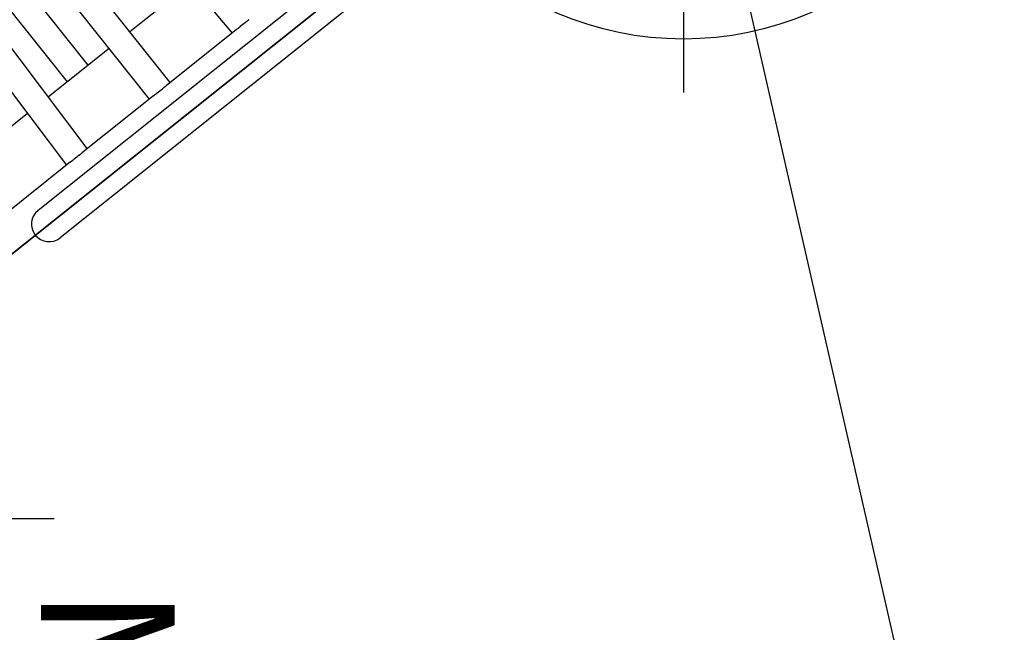
# Model space of a CAD drawing. Extents: x -717 to 310, y -532 to 291.
# Drawn here: x 13 to 50, y 20 to 43 of the extents above; entities that cross this region are included whole.
import ezdxf
from ezdxf.enums import TextEntityAlignment as Align

# ---------------------------------------------------------------- set-up
doc = ezdxf.new("R2010")
doc.units = 0
doc.header["$MEASUREMENT"] = 0
doc.linetypes.add('CENTER', pattern=[0.6, 0.375, -0.075, 0.075, -0.075])
doc.layers.get('0').update_dxf_attribs({"color": 5, "linetype": 'CONTINUOUS'})
doc.layers.add('Ft', color=1, linetype='CONTINUOUS', plot=False)
doc.layers.add('Node', color=7, linetype='CONTINUOUS', plot=False)
for name, color, linetype in [('PARTNO', 7, 'CONTINUOUS'), ('PHASE-2', 4, 'CONTINUOUS'), ('PHASE-3', 2, 'CONTINUOUS'), ('TXT', 7, 'CENTER')]:
    doc.layers.add(name, color=color, linetype=linetype)
doc.styles.add('ROMANS', font='ROMANS.SHX', dxfattribs={"height": 5})
doc.styles.add('SIMPLEX', font='simplex.shx')

# ---------------------------------------------------------------- blocks, each defined once
blk = doc.blocks.new('23523C127A')
for p, q in [((35.476, 52.291), (2.052, 25.637)), ((38.112, 51.368), (47.067, 12.135))]:
    blk.add_line(p, q)
at = {"layer": 'Ft'}
for p, q in [((37.528, 67.928), (37.528, 39.928)), ((-14, 24), (14, 24))]:
    blk.add_line(p, q, dxfattribs=at)
blk.add_circle((37.528, 53.928), 12, dxfattribs=at)
at = {"layer": 'Node'}
blk.add_point((18.764, 38.964), dxfattribs=at)
at = {"layer": 'TXT', "style": 'SIMPLEX'}
blk.add_text('MEGA TOWER', height=5, rotation=270, dxfattribs=at).set_placement((15.354, -0.251), align=Align.MIDDLE)
blk = doc.blocks.new('PARTNO')
at = {"layer": 'TXT', "style": 'ROMANS'}
blk.add_attdef('PARTNO', text='', height=5, dxfattribs=at).set_placement((0, 0), align=Align.CENTER)
blk = doc.blocks.new('238131R0')
for p, q in [((-0.658, 2.282), (-0.658, 30.343)), ((0.657, 2.282), (0.657, 30.343))]:
    blk.add_line(p, q)
blk.add_arc((0, 30.343), 0.658, 0, 180)
at = {"layer": 'PARTNO'}
ref = blk.add_blockref('PARTNO', (20.665, 23.907), dxfattribs=dict(at, rotation=90))
ref.add_attrib('PARTNO', '714-813-1', dxfattribs={"height": 5, "rotation": 90, "style": 'SIMPLEX'}).set_placement((20.665, 23.907), align=Align.CENTER)
at = {"layer": 'TXT', "style": 'SIMPLEX'}
blk.add_text('ENCLOSURE', height=5, rotation=90, dxfattribs=at).set_placement((10.577, 23.907), align=Align.MIDDLE)
blk = doc.blocks.new('23523c127bz')
for p, q in [((35.182, 52.057), (2.345, 25.87)), ((38.195, 51.003), (46.75, 13.521))]:
    blk.add_line(p, q)
at = {"layer": 'Node'}
blk.add_point((18.764, 38.964), dxfattribs=at)
at = {"layer": 'TXT', "style": 'SIMPLEX'}
blk.add_text('MEGA TOWER', height=5, rotation=270, dxfattribs=at).set_placement((15.354, -0.251), align=Align.MIDDLE)
blk = doc.blocks.new('23665600')
for points in [[(1.315, 12.109), (1.315, 18.688), (1.315, 20.75), (0, 20.75), (0, 18.688), (0, -18.688), (0, -20.75), (1.315, -20.75), (1.315, -18.688), (1.315, -12.109)], [(1.315, 4.265), (1.315, 7.674)], [(3.731, 4.399), (3.731, 7.287)], [(30.488, 3.659), (1.315, 4.466)], [(1.315, 4.265), (1.315, 4.259), (1.315, 4.252), (1.315, 4.246), (1.315, 4.239), (1.315, 4.232), (1.315, 4.225), (1.315, 4.218), (1.314, 4.211), (1.314, 4.204), (1.314, 4.197), (1.314, 4.189), (1.314, 4.182), (1.314, 4.175), (1.314, 4.167), (1.314, 4.16), (1.314, 4.152), (1.314, 4.145), (1.313, 4.137), (1.313, 4.13), (1.313, 4.122), (1.313, 4.115), (1.313, 4.107), (1.313, 4.1)], [(1.313, 3.85), (1.313, 3.842), (1.313, 3.834), (1.313, 3.826), (1.313, 3.818), (1.313, 3.81), (1.313, 3.802), (1.313, 3.794), (1.314, 3.787), (1.314, 3.779), (1.314, 3.771), (1.314, 3.763), (1.314, 3.756), (1.314, 3.748), (1.314, 3.741), (1.314, 3.733), (1.314, 3.726), (1.315, 3.719), (1.315, 3.712), (1.315, 3.705), (1.315, 3.698), (1.314, 3.692), (1.314, 3.685), (1.314, 3.679)], [(1.315, 0.305), (1.315, 3.679)], [(1.315, 3.466), (30.481, 2.659)], [(3.731, 0.5), (3.731, 3.399)], [(30.362, 2.5), (3.731, 2.5)], [(3.731, 1.5), (30.418, 1.5)], [(30.61, 0.5), (1.315, 0.5)], [(1.315, 0.305), (1.315, 0.295), (1.315, 0.285), (1.314, 0.275), (1.314, 0.265), (1.314, 0.255), (1.314, 0.245), (1.314, 0.234), (1.314, 0.224), (1.314, 0.213), (1.314, 0.203), (1.313, 0.192), (1.313, 0.181), (1.313, 0.17), (1.313, 0.159), (1.313, 0.148), (1.313, 0.136), (1.313, 0.125), (1.313, -0.125), (1.313, -0.136), (1.313, -0.148), (1.313, -0.159), (1.313, -0.17), (1.313, -0.181), (1.313, -0.192), (1.314, -0.203), (1.314, -0.213), (1.314, -0.224), (1.314, -0.234), (1.314, -0.245), (1.314, -0.255), (1.314, -0.265), (1.314, -0.275), (1.315, -0.285), (1.315, -0.295), (1.315, -0.305)], [(1.315, -3.679), (1.315, -0.305)], [(1.315, -0.5), (30.61, -0.5)], [(3.731, -3.399), (3.731, -0.5)], [(30.481, -2.659), (1.315, -3.466)], [(1.313, -3.85), (1.313, -3.842), (1.313, -3.834), (1.313, -3.826), (1.313, -3.818), (1.313, -3.81), (1.313, -3.802), (1.313, -3.794), (1.314, -3.787), (1.314, -3.779), (1.314, -3.771), (1.314, -3.763), (1.314, -3.756), (1.314, -3.748), (1.314, -3.741), (1.314, -3.733), (1.314, -3.726), (1.315, -3.719), (1.315, -3.712), (1.315, -3.705), (1.315, -3.698), (1.314, -3.692), (1.314, -3.685), (1.314, -3.679)], [(1.315, -4.265), (1.315, -4.259), (1.315, -4.252), (1.315, -4.246), (1.315, -4.239), (1.315, -4.232), (1.315, -4.225), (1.315, -4.218), (1.314, -4.211), (1.314, -4.204), (1.314, -4.197), (1.314, -4.189), (1.314, -4.182), (1.314, -4.175), (1.314, -4.167), (1.314, -4.16), (1.314, -4.152), (1.314, -4.145), (1.313, -4.137), (1.313, -4.13), (1.313, -4.122), (1.313, -4.115), (1.313, -4.107), (1.313, -4.1)]]:
    blk.add_lwpolyline(points)
for centre, major_axis, start_param, end_param in [((0.658, 49.69), (-0.333, 80.135), 4.103364, 4.107163), ((0.658, -49.69), (0.333, 80.135), 5.317615, 5.321414)]:
    blk.add_ellipse(centre, major_axis=major_axis, ratio=0.007074, start_param=start_param, end_param=end_param)
at = {"layer": 'Node'}
blk.add_point((0, 0), dxfattribs=at)
blk = doc.blocks.new('23664c70')
blk.add_open_spline([(26.012, 85.446), (25.938, 85.48), (25.726, 85.577), (25.369, 85.731), (24.939, 85.904), (24.501, 86.067), (24.057, 86.22), (23.605, 86.364), (23.146, 86.499), (22.68, 86.623), (22.208, 86.738), (21.728, 86.843), (21.243, 86.939), (20.752, 87.024), (20.254, 87.1), (19.751, 87.165), (19.241, 87.221), (18.727, 87.266), (18.207, 87.302), (17.682, 87.327), (17.153, 87.343), (16.618, 87.349), (16.079, 87.344), (15.536, 87.33), (14.988, 87.305), (14.437, 87.271), (13.881, 87.227), (13.323, 87.172), (12.76, 87.108), (12.195, 87.034), (11.627, 86.95), (11.056, 86.856), (10.482, 86.753), (9.906, 86.639), (9.327, 86.516), (8.747, 86.383), (8.165, 86.241), (7.581, 86.089), (6.996, 85.928), (6.409, 85.757), (5.822, 85.577), (5.234, 85.387), (4.645, 85.189), (4.056, 84.981), (3.466, 84.764), (2.877, 84.538), (2.287, 84.303), (1.698, 84.059), (1.11, 83.806), (0.522, 83.545), (-0.064, 83.275), (-0.65, 82.996), (-1.234, 82.71), (-1.816, 82.415), (-2.397, 82.111), (-2.976, 81.8), (-3.552, 81.48), (-4.126, 81.153), (-4.698, 80.818), (-5.267, 80.475), (-5.833, 80.125), (-6.396, 79.767), (-6.955, 79.403), (-7.512, 79.03), (-8.064, 78.651), (-8.612, 78.265), (-9.157, 77.872), (-9.697, 77.473), (-10.233, 77.067), (-10.764, 76.654), (-11.29, 76.236), (-11.812, 75.811), (-12.328, 75.381), (-12.839, 74.944), (-13.344, 74.502), (-13.844, 74.054), (-14.338, 73.601), (-14.826, 73.143), (-15.308, 72.68), (-15.783, 72.212), (-16.252, 71.739), (-16.715, 71.262), (-17.17, 70.78), (-17.618, 70.294), (-18.06, 69.804), (-18.494, 69.31), (-18.921, 68.812), (-19.34, 68.31), (-19.751, 67.806), (-20.155, 67.298), (-20.55, 66.786), (-20.937, 66.272), (-21.317, 65.756), (-21.687, 65.236), (-22.05, 64.715), (-22.403, 64.191), (-22.748, 63.665), (-23.084, 63.137), (-23.411, 62.607), (-23.729, 62.076), (-24.037, 61.544), (-24.336, 61.011), (-24.626, 60.476), (-24.906, 59.941), (-25.177, 59.405), (-25.438, 58.869), (-25.689, 58.332), (-25.93, 57.796), (-26.161, 57.259), (-26.382, 56.723), (-26.592, 56.187), (-26.793, 55.652), (-26.983, 55.118), (-27.163, 54.585), (-27.332, 54.053), (-27.491, 53.523), (-27.639, 52.994), (-27.776, 52.467), (-27.903, 51.941), (-28.019, 51.418), (-28.124, 50.897), (-28.219, 50.379), (-28.302, 49.863), (-28.375, 49.351), (-28.436, 48.841), (-28.487, 48.334), (-28.526, 47.831), (-28.555, 47.332), (-28.573, 46.836), (-28.579, 46.344), (-28.575, 45.856), (-28.559, 45.373), (-28.533, 44.894), (-28.495, 44.42), (-28.446, 43.95), (-28.387, 43.486), (-28.316, 43.026), (-28.242, 42.611), (-28.189, 42.351), (-28.166, 42.24)], degree=3, knots=[0, 0, 0, 0, 0.003893, 0.011185, 0.01848, 0.025779, 0.033083, 0.040391, 0.047702, 0.055018, 0.062337, 0.069659, 0.076984, 0.084312, 0.091643, 0.098977, 0.106312, 0.113649, 0.120989, 0.128329, 0.135672, 0.143015, 0.150359, 0.157705, 0.165051, 0.172397, 0.179745, 0.187092, 0.19444, 0.201788, 0.209136, 0.216484, 0.223832, 0.231179, 0.238527, 0.245874, 0.253221, 0.260568, 0.267915, 0.275261, 0.282606, 0.289952, 0.297297, 0.304641, 0.311985, 0.319329, 0.326672, 0.334015, 0.341358, 0.3487, 0.356042, 0.363383, 0.370724, 0.378065, 0.385406, 0.392746, 0.400085, 0.407425, 0.414764, 0.422103, 0.429442, 0.436781, 0.444119, 0.451457, 0.458796, 0.466134, 0.473471, 0.480809, 0.488147, 0.495485, 0.502823, 0.51016, 0.517498, 0.524836, 0.532174, 0.539512, 0.54685, 0.554188, 0.561526, 0.568865, 0.576204, 0.583543, 0.590882, 0.598221, 0.605561, 0.612901, 0.620241, 0.627582, 0.634923, 0.642264, 0.649606, 0.656948, 0.66429, 0.671633, 0.678976, 0.68632, 0.693664, 0.701009, 0.708354, 0.715699, 0.723045, 0.730392, 0.737739, 0.745086, 0.752434, 0.759782, 0.76713, 0.774479, 0.781828, 0.789177, 0.796526, 0.803876, 0.811225, 0.818575, 0.825924, 0.833274, 0.840623, 0.847971, 0.855319, 0.862667, 0.870013, 0.877359, 0.884703, 0.892046, 0.899388, 0.906728, 0.914066, 0.921402, 0.928735, 0.936066, 0.943394, 0.950719, 0.958041, 0.965359, 0.972674, 0.979984, 0.987291, 0.994593, 1, 1, 1, 1])

msp = doc.modelspace()

# ---------------------------------------------------------------- block references
at = {"layer": 'PHASE-2', "rotation": 128.5714285713848}
msp.add_blockref('238131R0', (37.528, 53.928, 72), dxfattribs=at)
at = {"layer": 'PHASE-2'}
msp.add_blockref('23523C127A', (0, 0, 72), dxfattribs=at)
at = {"layer": 'PHASE-3', "rotation": 128.5714285713717}
msp.add_blockref('23665600', (18.764, 38.964, 144), dxfattribs=at)
at = {"layer": 'PHASE-3'}
for name in ['23664c70', '23523c127bz']:
    msp.add_blockref(name, (0, 0, 144), dxfattribs=at)

doc.saveas('drawing.dxf')
